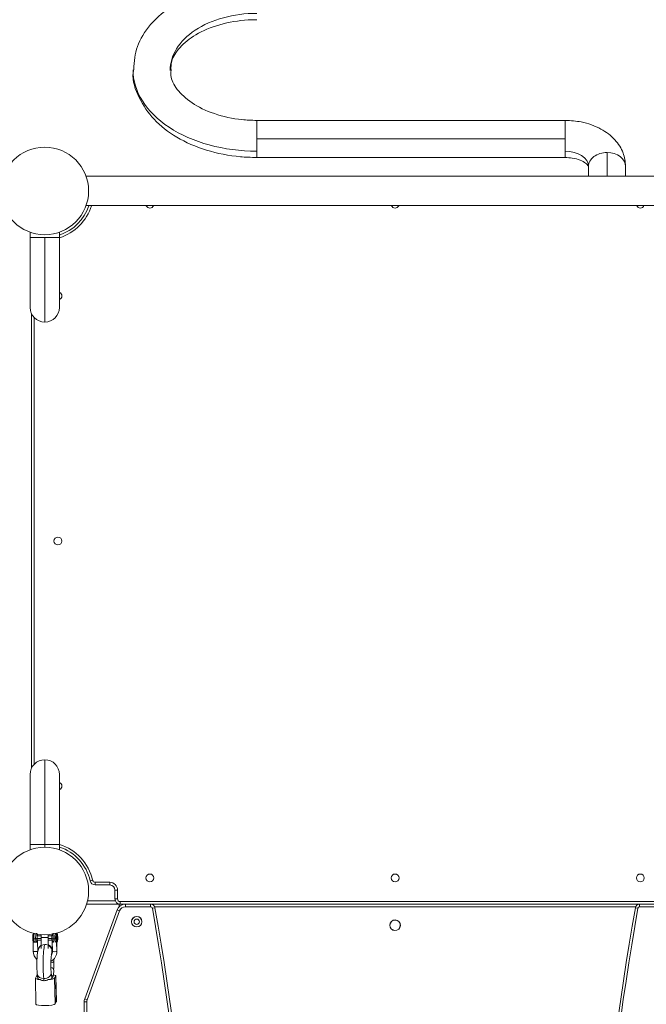
# Model space of a CAD drawing. Units: millimetres. Extents: x 99203 to 147647, y -7722 to 7128.
# Drawn here: x 133108 to 133823, y -1258 to -133 of the extents above; entities that cross this region are included whole.
import ezdxf

# ---------------------------------------------------------------- set-up
doc = ezdxf.new("R2010")
doc.units = ezdxf.units.MM
doc.header["$MEASUREMENT"] = 0
doc.layers.add('InterSystem-dimension', color=7, linetype='Continuous')
doc.layers.add('InterSystem-drawing', color=7, linetype='Continuous')
doc.styles.add('GENERATED_STYLE_1', font='txt')
doc.dimstyles.new('GENERATED_STYLE__2', dxfattribs={"dimtxt": 100, "dimasz": 91.78744, "dimexe": 0.18, "dimexo": 100, "dimgap": 0.09, "dimtad": 1, "dimtih": 1, "dimtoh": 1, "dimdec": 0, "dimzin": 0, "dimdsep": 46, "dimtxsty": 'GENERATED_STYLE_1', "dimblk": 'ARROWHEAD_5', "dimblk1": 'ARROWHEAD_5', "dimblk2": 'ARROWHEAD_5', "dimcen": 0.09, "dimclrd": 7, "dimclre": 7, "dimclrt": 7, "dimadec": 1, "dimazin": 0, "dimtfac": 1, "dimtdec": 4, "dimtmove": 0, "dimatfit": 3, "dimfxl": 1, "dimtolj": 1, "dimtzin": 0, "dimarcsym": 0})

# ---------------------------------------------------------------- blocks, each defined once
blk = doc.blocks.new('*D4')
at = {"layer": 'InterSystem-dimension', "linetype": 'Continuous', "lineweight": 13}
for points in [[(131759.7, 5523.9), (131853, 5498.9), (131853, 5548.9)], [(140231.6, 5523.9), (140138.3, 5548.9), (140138.3, 5498.9)]]:
    blk.add_hatch(color=7, dxfattribs=at).paths.add_polyline_path(points)
at = {"layer": 'InterSystem-dimension', "color": 7, "linetype": 'Continuous', "lineweight": 13}
for p, q in [((131759.7, -1028.6), (131759.7, 5614.5)), ((140231.6, 2803.7), (140231.6, 5614.5)), ((131759.7, 5523.9), (131853, 5548.9)), ((131853, 5548.9), (131853, 5498.9)), ((140231.6, 5523.9), (140138.3, 5548.9)), ((140138.3, 5498.9), (140138.3, 5548.9)), ((131759.7, 5523.9), (131853, 5498.9)), ((131853, 5523.9), (140138.3, 5523.9)), ((140231.6, 5523.9), (140138.3, 5498.9))]:
    blk.add_line(p, q, dxfattribs=at)
at = {"layer": 'InterSystem-dimension', "color": 7, "lineweight": 13, "insert": (135824.7, 5543.9), "char_height": 100, "attachment_point": 7, "style": 'GENERATED_STYLE_1'}
blk.add_mtext('\\A1;{\\pql;\\fArial|b0|i0|c238|p34;8450 }', dxfattribs=at)
blk = doc.blocks.new('ARROWHEAD_5')
at = {"linetype": 'Continuous', "lineweight": 0}
blk.add_hatch(color=0, dxfattribs=at).paths.add_polyline_path([(-1, 0.2679), (0, 0), (-1, -0.2679)])
at = {"color": 0, "linetype": 'Continuous', "lineweight": 0}
blk.add_line((0, 0), (-1, 0), dxfattribs=at)
blk = doc.blocks.new('*D5')
at = {"layer": 'InterSystem-dimension', "linetype": 'Continuous', "lineweight": 13}
for points in [[(130259.8, 6204.6), (130353.1, 6179.6), (130353.1, 6229.6)], [(141711.5, 6204.6), (141618.2, 6229.6), (141618.2, 6179.6)]]:
    blk.add_hatch(color=7, dxfattribs=at).paths.add_polyline_path(points)
at = {"layer": 'InterSystem-dimension', "color": 7, "linetype": 'Continuous', "lineweight": 13}
for p, q in [((130259.8, -1020.2), (130259.8, 6295.2)), ((141711.5, 2771.4), (141711.5, 6295.2)), ((130259.8, 6204.6), (130353.1, 6229.6)), ((130353.1, 6229.6), (130353.1, 6179.6)), ((141711.5, 6204.6), (141618.2, 6229.6)), ((141618.2, 6179.6), (141618.2, 6229.6)), ((130259.8, 6204.6), (130353.1, 6179.6)), ((130353.1, 6204.6), (141618.2, 6204.6)), ((141711.5, 6204.6), (141618.2, 6179.6))]:
    blk.add_line(p, q, dxfattribs=at)
at = {"layer": 'InterSystem-dimension', "color": 7, "lineweight": 13, "insert": (135800.9, 6224.6), "char_height": 100, "attachment_point": 7, "style": 'GENERATED_STYLE_1'}
blk.add_mtext('\\A1;{\\pql;\\fArial|b0|i0|c238|p34;11452}', dxfattribs=at)

msp = doc.modelspace()

# ---------------------------------------------------------------- linework, layer by layer
at = {"layer": 'InterSystem-drawing', "color": 7, "linetype": 'Continuous', "lineweight": 13}
for p, q in [((133378.5, -248), (133378.5, -269.2)), ((133730.5, -248), (133378.5, -248)), ((133730.5, -269.2), (133730.5, -248)), ((133378.5, -283.1), (133378.5, -269.2)), ((133730.5, -269.2), (133378.5, -269.2)), ((133730.5, -269.2), (133730.5, -283.1)), ((133378.5, -290.4), (133378.5, -283.1)), ((133378.5, -290.4), (133730.5, -290.4)), ((133730.5, -283.1), (133730.5, -290.4)), ((133778.5, -311.7), (133778.5, -284.7)), ((133757.3, -300.7), (133757.3, -311.7)), ((133799.7, -311.7), (133799.7, -300.7)), ((133183.6, -311.7), (133902.4, -311.7)), ((133183.6, -345.4), (133902.4, -345.4)), ((133119.7, -375.7), (133119.7, -381.7)), ((133136.5, -381.7), (133119.7, -381.7)), ((133119.7, -381.7), (133119.7, -461.7)), ((133153.4, -381.7), (133136.5, -381.7)), ((133136.5, -381.7), (133136.5, -478.6)), ((133153.4, -375.7), (133153.4, -381.7)), ((133153.4, -461.7), (133153.4, -381.7)), ((133121.5, -987.8), (133121.5, -469.4)), ((133124.5, -473.6), (133124.5, -983.6)), ((133136.5, -978.6), (133136.5, -1075.4)), ((133119.7, -995.4), (133119.7, -1075.4)), ((133153.4, -1075.4), (133153.4, -995.4)), ((133119.7, -1075.4), (133119.7, -1081.5)), ((133136.5, -1075.4), (133119.7, -1075.4)), ((133119.7, -1075.4), (133119.7, -1081.5)), ((133136.5, -1078.6), (133136.5, -1075.4)), ((133136.5, -1075.4), (133153.4, -1075.4)), ((133153.4, -1075.4), (133153.4, -1081.5)), ((133153.4, -1081.5), (133153.4, -1075.4)), ((133191.2, -1116.3), (133188.3, -1116.9)), ((133194.1, -1118.6), (133210.6, -1118.6)), ((133194.1, -1118.6), (133194.1, -1121.6)), ((133210.6, -1121.6), (133194.1, -1121.6)), ((133210.6, -1118.6), (133210.6, -1121.6)), ((133216.6, -1137.6), (133216.6, -1127.6)), ((133219.6, -1127.6), (133216.6, -1127.6)), ((133219.6, -1127.6), (133219.6, -1137.6)), ((133184.2, -1143.6), (133221.5, -1143.6)), ((133185.3, -1139.6), (133216.9, -1139.6)), ((133219.6, -1137.6), (133216.6, -1137.6)), ((133221.5, -1146.5), (133221.5, -1143.6)), ((133221.5, -1143.6), (133222.6, -1143.6)), ((133222.6, -1140.6), (133850.5, -1140.6)), ((133222.6, -1143.6), (133222.6, -1140.6)), ((133228.5, -1143.6), (133222.6, -1143.6)), ((133225.5, -1144.1), (133225.5, -1143.6)), ((133228.5, -1143.6), (133257.3, -1143.6)), ((133228.5, -1146.6), (133228.5, -1143.6)), ((133257.3, -1146.6), (133228.5, -1146.6)), ((133257.3, -1143.6), (133815.7, -1143.6)), ((133257.3, -1146.6), (133257.3, -1143.6)), ((133815.7, -1143.6), (133257.3, -1143.6)), ((133811.1, -1146.6), (133261.9, -1146.6)), ((133815.7, -1143.6), (133844.5, -1143.6)), ((133815.7, -1143.6), (133815.7, -1146.6)), ((133844.5, -1146.6), (133815.7, -1146.6)), ((133182.1, -1251.8), (133219.1, -1150.2)), ((133221.9, -1151.2), (133184.9, -1252.9)), ((133221.9, -1151.2), (133219.1, -1150.2)), ((133259.3, -1148.3), (133262.2, -1147.7)), ((133813.7, -1148.3), (133810.8, -1147.7)), ((133132.5, -1179.6), (133127.9, -1179.6)), ((133132.5, -1181.6), (133132.5, -1178.4)), ((133140.5, -1181.6), (133140.5, -1178.4)), ((133144.7, -1179.6), (133140.5, -1179.6)), ((133150.4, -1177.2), (133149.7, -1177.9)), ((133150.7, -1177.1), (133150.4, -1177.1)), ((133150.6, -1181.3), (133150.7, -1180.4)), ((133150.6, -1181.2), (133150.9, -1181.2)), ((133150.6, -1181.3), (133150.6, -1183)), ((133150.9, -1181.2), (133150.7, -1180.4)), ((133150.9, -1183), (133150.9, -1181.2)), ((133123.2, -1186.4), (133123.4, -1197.4)), ((133124.1, -1183), (133126, -1183)), ((133127.6, -1184.6), (133132.5, -1184.6)), ((133127.8, -1182.6), (133132.5, -1182.6)), ((133128.4, -1197.3), (133128.2, -1186.8)), ((133128.4, -1197.4), (133128.2, -1187)), ((133132.5, -1181.6), (133132.5, -1194.1)), ((133132.5, -1181.6), (133140.5, -1181.6)), ((133140.5, -1181.6), (133140.5, -1194.1)), ((133140.5, -1182.6), (133144.6, -1182.6)), ((133140.5, -1184.6), (133144.7, -1184.6)), ((133145, -1186.4), (133145.3, -1197.4)), ((133145.9, -1183), (133147.9, -1183)), ((133149.3, -1182.9), (133149.9, -1183)), ((133149.9, -1183), (133150.2, -1183)), ((133150, -1187), (133150.3, -1197.4)), ((133150.3, -1197.3), (133150.1, -1186.8)), ((133150.4, -1187.1), (133150.7, -1187.1)), ((133150.6, -1183), (133150.7, -1183.9)), ((133150.6, -1183), (133150.9, -1183)), ((133150.7, -1183.9), (133150.9, -1183)), ((133125.9, -1228), (133127.2, -1225.8)), ((133128, -1223.7), (133128.6, -1228.6)), ((133144.5, -1227.4), (133143.9, -1222)), ((133144.7, -1228), (133146, -1225.8)), ((133146.1, -1225.6), (133146.1, -1225.7)), ((133146.3, -1225.2), (133146.7, -1218.7)), ((133147.7, -1228), (133149, -1225.8)), ((133149.6, -1255.3), (133149, -1225.8)), ((133149.7, -1255.1), (133149.1, -1225.6)), ((133125.8, -1228.2), (133126.4, -1257.7)), ((133135.3, -1228.6), (133135.6, -1231)), ((133147.7, -1228), (133148.3, -1257.5)), ((133149.6, -1255.3), (133148.3, -1257.5)), ((133181.5, -1420.6), (133181.5, -1255.3)), ((133181.5, -1255.3), (133184.5, -1255.3)), ((133184.9, -1252.9), (133182.1, -1251.8)), ((133184.5, -1255.3), (133184.5, -1420.6))]:
    msp.add_line(p, q, dxfattribs=at)
for centre, radius, start, end in [((133136.5, -328.6), 50, 90, 270), ((133136.5, -328.6), 50, 270, 90), ((133136.5, -328.6), 53.1, 288.5193, 341.4807), ((133136.5, -328.6), 56, 287.4951, 342.5049), ((133256.5, -343.6), 4.5, 204.2747, 335.7253), ((133536.5, -343.6), 4.5, 204.2747, 335.7253), ((133816.5, -343.6), 4.5, 204.2747, 335.7253), ((133151.5, -448.6), 4.5, 0, 65.7253), ((133151.5, -448.6), 4.5, 294.2747, 0), ((133136.5, -461.7), 16.8, 180, 270), ((133136.5, -461.7), 16.8, 270, 0), ((133151.5, -728.6), 4.5, 0, 180), ((133151.5, -728.6), 4.5, 180, 0), ((133136.5, -995.4), 16.8, 90, 180), ((133136.5, -995.4), 16.8, 0, 90), ((133151.5, -1008.6), 4.5, 0, 65.7253), ((133151.5, -1008.6), 4.5, 294.2747, 0), ((133136.5, -1128.6), 50, 90, 270), ((133136.5, -1128.6), 50, 270, 90), ((133136.5, -1128.6), 56, 12.718, 72.5049), ((133136.5, -1128.6), 53.1, 12.718, 71.4807), ((133256.5, -1113.6), 4.5, 0, 180), ((133256.5, -1113.6), 4.5, 180, 0), ((133536.5, -1113.6), 4.5, 0, 180), ((133536.5, -1113.6), 4.5, 180, 0), ((133816.5, -1113.6), 4.5, 0, 180), ((133816.5, -1113.6), 4.5, 180, 0), ((133194.1, -1115.6), 6, 192.718, 270), ((133194.1, -1115.6), 3, 192.718, 270), ((133210.6, -1127.6), 9, 0, 90), ((133210.6, -1127.6), 6, 0, 90), ((133222.6, -1137.6), 6, 180, 270), ((133228.5, -1153.6), 10, 90, 160), ((133222.6, -1137.6), 3, 180, 270), ((133228.5, -1153.6), 7, 90, 160), ((133257.3, -1148.6), 5, 9.905, 90), ((133257.3, -1148.6), 2, 9.905, 90), ((133815.7, -1148.6), 5, 90, 170.095), ((133815.7, -1148.6), 2, 90, 170.095), ((133241.5, -1163.6), 6, 0, 180), ((133241.5, -1163.6), 5.95, 0, 180), ((129420.4, -1818.6), 3897, 350.095, 9.905), ((129420.4, -1818.6), 3900, 350.095, 9.905), ((137652.7, -1818.6), 3900, 170.095, 189.905), ((137652.7, -1818.6), 3897, 170.095, 189.905), ((133241.5, -1163.6), 6, 180, 0), ((133241.5, -1163.6), 5.95, 180, 0), ((133241.5, -1163.6), 3, 90, 270), ((133241.5, -1163.6), 3, 270, 90), ((133536.5, -1167.6), 6, 133.1459, 313.1459), ((133536.5, -1167.6), 5.95, 133.1459, 313.1459), ((133536.5, -1167.6), 6, 313.1459, 133.1459), ((133536.5, -1167.6), 5.95, 313.1459, 133.1459), ((133142.2, -1181.9), 14.5, 169.9763, 182.9486), ((133148.5, -1178.6), 1.5, 28.7616, 90.7503), ((133134.4, -1183), 11.7, 178.9122, 192.3614), ((133124.4, -1185.5), 1.41, 178.8377, 271.4504), ((133125.4, -1193.5), 6.7, 81.4687, 98.5313), ((133126.5, -1185.4), 1.52, 269.1738, 356.8455), ((133120.9, -1187.2), 7.25, 1.4376, 13.9611), ((133145.1, -1187), 16.9, 172.709, 180.016), ((133136.8, -1196.9), 7.73, 124.0317, 146.2957), ((133155.5, -1183.1), 10.9, 178.423, 192.8507), ((133146.3, -1185.5), 1.41, 178.8377, 271.4504), ((133148.3, -1185.4), 1.55, 269.6749, 325.9176), ((133119.5, -1185.2), 30.6, 356.5935, 357.6348), ((133157.5, -1186), 7.54, 184.7328, 188.0022), ((133149.8, -1187), 0.218, 339.9818, 3.7241), ((133133.7, -1195.5), 4.35, 138.0161, 156.3133), ((133002.5, -1212), 144.3, 357.318, 1.099), ((133135.5, -1222.9), 8.1, 237.6146, 271.0143), ((133135.7, -1222.1), 8.91, 269.4165, 300.8308), ((133191.5, -1255.3), 10, 160, 180), ((133191.5, -1255.3), 7, 160, 180)]:
    msp.add_arc(centre, radius, start, end, dxfattribs=at)
for centre, major_axis, ratio, start_param, end_param in [((133378.5, -190.5), (98.8, 0), 0.656059, 1.570796, 3.151023), ((133378.5, -190.5), (141.2, 0), 0.656059, 3.137966, 4.712389), ((133730.5, -300.7), (26.8, 0), 0.656059, 0, 1.570796), ((133778.5, -300.7), (21.2, 0), 0.75471, 1.570796, 3.141593), ((133778.5, -300.7), (21.2, 0), 0.75471, 0, 1.570796), ((133124.6, -1182.1), (0, 5), 0.110475, 0.090447, 1.752552), ((133126.6, -1182.1), (0, 5), 0.110475, 0.41863, 1.752552), ((133128.1, -1182.1), (0, 3.5), 0.110475, 5.507992, 8.035737), ((133128.1, -1182.1), (0, 3), 0.110475, 0.181756, 3.323348), ((133128.1, -1182.1), (0, 3), 0.110475, 5.6975, 6.464941), ((133127.5, -1179.2), (-0.429, 0.258), 0.977508, 3.163487, 3.69293), ((133146.5, -1182.1), (0, 5), 0.110475, 0.461547, 1.752552), ((133148.5, -1182.1), (0, 5), 0.110475, 0.136254, 1.752552), ((133149.7, -1182.1), (0, 4.29), 0.110475, 0.111386, 1.752552), ((133150.4, -1182.1), (0, 5), 0.110475, 0, 1.752552), ((133150.7, -1182.1), (0, 5), 0.110475, 4.894145, 8.035737), ((133150.7, -1182.1), (0, 5), 0.110475, 1.752552, 4.894145), ((133124.2, -1182.8), (1.5, 0.03), 0.17965, 3.029119, 4.599849), ((133124.6, -1182.1), (0, 5), 0.110475, 1.752552, 2.847314), ((133126.2, -1182.8), (1.5, 0.03), 0.17965, 4.599849, 6.170646), ((133126.6, -1182.1), (0, 5), 0.110475, 1.752552, 2.847314), ((133128.1, -1182.1), (0, 3.5), 0.110475, 1.752552, 2.847314), ((133127.6, -1185.1), (-0.429, 0.258), 0.977508, 3.69293, 4.851572), ((133128.1, -1182.1), (0, 3), 0.110475, 3.323348, 3.727278), ((133128.1, -1182.1), (0, 3.5), 0.110475, 3.799382, 3.916786), ((133136.8, -1197.5), (-7.09, 3.7), 0.972265, 5.204347, 6.285309), ((133136.9, -1197.3), (-6.53, 4.63), 0.982028, 5.904591, 6.272467), ((133137.1, -1212.2), (0, 23), 0.110475, 0.208933, 2.363417), ((133136.8, -1197.5), (-7.09, 3.7), 0.972265, 4.867443, 5.204347), ((133136.9, -1197.3), (-6.53, 4.63), 0.982028, 3.329916, 4.848616), ((133136.8, -1197.5), (-7.09, 3.7), 0.972265, 3.143836, 4.690972), ((133146.1, -1182.8), (1.5, 0.03), 0.17965, 3.029134, 4.599849), ((133146.5, -1182.1), (0, 5), 0.110475, 1.752552, 2.847314), ((133148.1, -1182.8), (1.5, 0.03), 0.17965, 4.599849, 5.616793), ((133148.5, -1182.1), (0, 5), 0.110475, 1.752552, 2.847314), ((133149.7, -1182.1), (0, 4.29), 0.110475, 1.752552, 2.847314), ((133150.4, -1182.1), (0, 5), 0.110475, 1.752552, 3.141593), ((133149.9, -1182.1), (0, 4.51), 0.110475, 3.24556, 3.40089), ((133136.8, -1197.4), (-11.6, 7), 0.977508, 0.551337, 1.340057), ((133136.8, -1197.4), (-11.6, 7), 0.977508, 2.63104, 3.69293), ((133136.8, -1197.4), (-7.29, 4.38), 0.977508, 3.15569, 3.69293), ((133147.8, -1197.4), (2.5, 0.05), 0.17965, 3.141594, 6.170646), ((133147.8, -1197.4), (2.5, 0.05), 0.17965, 6.170646, 6.283185), ((133138.8, -1209.4), (8, 0.16), 0.17965, 5.342969, 6.282576), ((133138.1, -1225.8), (11, 0.2), 0.17965, 2.693283, 3.029053), ((133136, -1222.9), (7.95, 0.89), 0.707836, 3.141491, 4.555347), ((133136, -1222.9), (7.95, 0.89), 0.707836, 4.555347, 6.289809), ((133138.7, -1218.3), (-7.99, 0.4), 0.413515, 3.141593, 4.074142), ((133138.1, -1225.8), (8, 0.16), 0.17965, 6.170646, 6.295973), ((133138.3, -1225.4), (8, 0.16), 0.17965, 6.045318, 6.170646), ((133138.1, -1225.8), (11, 0.2), 0.17965, 6.170646, 6.997469), ((133136.8, -1228), (11, 0.2), 0.17965, 3.029053, 4.168847), ((133136.8, -1228), (11, 0.2), 0.17965, 5.030851, 6.170646), ((133136.6, -1228.3), (8, 0.16), 0.17965, 6.170646, 6.295973), ((133136.8, -1228), (8, 0.16), 0.17965, 6.045318, 6.170646), ((133137.4, -1257.5), (11, 0.2), 0.17965, 3.141593, 6.170646), ((133138.7, -1255.3), (11, 0.2), 0.17965, 6.170646, 6.283185)]:
    msp.add_ellipse(centre, major_axis=major_axis, ratio=ratio, start_param=start_param, end_param=end_param, dxfattribs=at)
for points, knots in [([(133378.5, -90.5), (133370.6, -90.7), (133363.9, -91), (133357.1, -91.7), (133344.2, -92.9), (133330.8, -95.8), (133318.4, -99.8), (133305.9, -103.9), (133294.4, -109.3), (133284.2, -115.7), (133273.8, -122.2), (133264.8, -129.9), (133257.3, -138.6), (133250.7, -146.4), (133245.4, -155), (133242.3, -163.7), (133239.5, -171.9), (133238.7, -180.3), (133238, -190)], [0, 0, 0, 0, 1, 1, 1, 2, 2, 2, 3, 3, 3, 4, 4, 4, 5, 5, 5, 6, 6, 6, 6]), ([(133280.7, -190.8), (133280.5, -187), (133280.5, -183.8), (133281.4, -180.4), (133282.7, -175.4), (133286.1, -169.9), (133290.9, -164.6), (133295.6, -159.5), (133301.7, -154.6), (133309, -150.2), (133316.8, -145.6), (133326, -141.6), (133336.3, -138.7), (133346.6, -135.8), (133357.9, -133.8), (133368.6, -133.2), (133371.8, -133), (133374.9, -133), (133378.5, -132.9)], [0, 0, 0, 0, 1, 1, 1, 2, 2, 2, 3, 3, 3, 4, 4, 4, 5, 5, 5, 6, 6, 6, 6]), ([(133238, -190), (133237.8, -191.4), (133237.5, -192.6), (133237.4, -193.8), (133236.3, -202.9), (133239.8, -212.9), (133244.4, -222), (133248.8, -231.1), (133254.3, -239.3), (133261.3, -246.7), (133268.5, -254.4), (133277.4, -261.3), (133287.3, -267.1), (133297.5, -273.2), (133308.8, -278.1), (133321, -281.9), (133333.5, -285.7), (133346.9, -288.4), (133359.8, -289.5), (133365.8, -290), (133371.6, -290.2), (133378.5, -290.4)], [0, 0, 0, 0, 1, 1, 1, 2, 2, 2, 3, 3, 3, 4, 4, 4, 5, 5, 5, 6, 6, 6, 7, 7, 7, 7]), ([(133378.5, -248), (133372.3, -247.8), (133367, -247.6), (133361.6, -247.1), (133351, -246), (133340, -243.6), (133330.2, -240.3), (133320.4, -237), (133311.7, -232.7), (133304.6, -227.9), (133297.5, -223.2), (133292, -217.8), (133287.8, -212.5), (133283.6, -207.1), (133280.7, -201.6), (133280.4, -196.7), (133280.2, -194.8), (133280.4, -192.9), (133280.7, -190.8)], [0, 0, 0, 0, 1, 1, 1, 2, 2, 2, 3, 3, 3, 4, 4, 4, 5, 5, 5, 6, 6, 6, 6]), ([(133799.7, -300.7), (133799.2, -294.9), (133798.6, -290), (133796.8, -285.3), (133794.9, -279.9), (133791.5, -274.7), (133787.3, -270.2), (133782.9, -265.3), (133777.6, -261.3), (133771.5, -257.9), (133764.7, -254.2), (133756.8, -251.3), (133749, -249.8), (133743.1, -248.7), (133737.3, -248.3), (133730.5, -248)], [0, 0, 0, 0, 1, 1, 1, 2, 2, 2, 3, 3, 3, 4, 4, 4, 5, 5, 5, 5]), ([(133730.5, -290.4), (133733.6, -290.5), (133736.2, -290.6), (133738.8, -291.1), (133742, -291.6), (133745.1, -292.4), (133747.7, -293.5), (133750.2, -294.5), (133752.3, -295.7), (133753.8, -296.8), (133755.3, -297.9), (133756.2, -298.9), (133756.7, -299.6), (133757.2, -300.3), (133757.3, -300.6), (133757.3, -300.7), (133757.3, -300.7), (133757.3, -300.7), (133757.3, -300.7)], [0, 0, 0, 0, 1, 1, 1, 2, 2, 2, 3, 3, 3, 4, 4, 4, 5, 5, 5, 6, 6, 6, 6]), ([(133124.6, -1177.1), (133124.6, -1177.1), (133124.6, -1177.1), (133124.6, -1177.1), (133124.4, -1177.1), (133124.2, -1177.2), (133124, -1177.2), (133123.9, -1177.3), (133123.7, -1177.4), (133123.6, -1177.5), (133123.5, -1177.6), (133123.4, -1177.7), (133123.3, -1177.8), (133123.3, -1177.9), (133123.2, -1178), (133123.2, -1178.1), (133123.1, -1178.2), (133123.1, -1178.3), (133123, -1178.4), (133123, -1178.6), (133122.9, -1178.8), (133122.9, -1179), (133122.9, -1179.3), (133122.8, -1179.7), (133122.8, -1180.2), (133122.7, -1180.6), (133122.7, -1181.1), (133122.7, -1181.6), (133122.7, -1182), (133122.7, -1182.4), (133122.7, -1182.9)], [0, 0, 0, 0, 1, 1, 1, 2, 2, 2, 3, 3, 3, 4, 4, 4, 5, 5, 5, 6, 6, 6, 7, 7, 7, 8, 8, 8, 9, 9, 9, 10, 10, 10, 10]), ([(133128.4, -1179.5), (133128.3, -1179.4), (133128.3, -1179.3), (133128.3, -1179.2), (133128.3, -1178.8), (133128.2, -1178.5), (133128.1, -1178.2), (133128, -1178.1), (133128, -1177.9), (133127.9, -1177.8), (133127.8, -1177.7), (133127.7, -1177.6), (133127.6, -1177.5), (133127.4, -1177.4), (133127.3, -1177.3), (133127.1, -1177.2), (133126.9, -1177.2), (133126.8, -1177.1), (133126.6, -1177.1)], [0, 0, 0, 0, 1, 1, 1, 2, 2, 2, 3, 3, 3, 4, 4, 4, 5, 5, 5, 6, 6, 6, 6]), ([(133146.5, -1177.1), (133146.5, -1177.1), (133146.5, -1177.1), (133146.4, -1177.1), (133146.3, -1177.1), (133146, -1177.2), (133145.9, -1177.2), (133145.7, -1177.3), (133145.6, -1177.4), (133145.5, -1177.5), (133145.4, -1177.6), (133145.3, -1177.7), (133145.2, -1177.8), (133145.1, -1177.9), (133145.1, -1178), (133145, -1178.1), (133145, -1178.2), (133144.9, -1178.3), (133144.9, -1178.4), (133144.8, -1178.6), (133144.8, -1178.8), (133144.8, -1179), (133144.7, -1179.3), (133144.7, -1179.7), (133144.6, -1180.2), (133144.6, -1180.6), (133144.6, -1181.1), (133144.6, -1181.6), (133144.6, -1182), (133144.6, -1182.4), (133144.6, -1182.9)], [0, 0, 0, 0, 1, 1, 1, 2, 2, 2, 3, 3, 3, 4, 4, 4, 5, 5, 5, 6, 6, 6, 7, 7, 7, 8, 8, 8, 9, 9, 9, 10, 10, 10, 10]), ([(133144.6, -1182.7), (133144.6, -1182.3), (133144.6, -1181.9), (133144.6, -1181.4), (133144.6, -1181), (133144.7, -1180.6), (133144.7, -1180.3), (133144.7, -1179.9), (133144.7, -1179.6), (133144.8, -1179.4), (133144.8, -1179.2), (133144.9, -1179), (133144.9, -1179)], [0, 0, 0, 0, 1, 1, 1, 2, 2, 2, 3, 3, 3, 4, 4, 4, 4]), ([(133124.4, -1186.9), (133124.3, -1186.9), (133124.2, -1186.9), (133124.1, -1187), (133124, -1187), (133124, -1187), (133123.9, -1187), (133123.7, -1187), (133123.6, -1187.1), (133123.5, -1187.1), (133123.4, -1187.1), (133123.2, -1187.1), (133123.2, -1187.1), (133123.3, -1187.1), (133123.2, -1187.1), (133123.2, -1187.1), (133123.2, -1187.1), (133123.2, -1187.1), (133123.2, -1187.1), (133123.2, -1187.1), (133123.2, -1187.1), (133123.2, -1187.1), (133123.2, -1187.1), (133123.2, -1187.1), (133123.2, -1187.1), (133123.2, -1187.1), (133123.2, -1187), (133123.2, -1187), (133123.2, -1187), (133123.2, -1187), (133123.2, -1187), (133123.2, -1187), (133123.2, -1187), (133123.2, -1187)], [0, 0, 0, 0, 1, 1, 1, 2, 2, 2, 3, 3, 3, 4, 4, 4, 5, 5, 5, 6, 6, 6, 7, 7, 7, 8, 8, 8, 9, 9, 9, 10, 10, 10, 11, 11, 11, 11]), ([(133123.3, -1184.9), (133123.4, -1185.2), (133123.5, -1185.4), (133123.7, -1185.6), (133124, -1185.9), (133124.5, -1186.1), (133124.9, -1186.1)], [0, 0, 0, 0, 1, 1, 1, 2, 2, 2, 2]), ([(133128.2, -1187), (133128.2, -1187), (133128.1, -1187.1), (133128.2, -1187.1), (133128.2, -1187.1), (133128.1, -1187.1), (133128.1, -1187.1), (133128.1, -1187.1), (133128.1, -1187.1), (133128.1, -1187.1), (133128.1, -1187.1), (133128, -1187.1), (133128, -1187.1), (133128, -1187.1), (133127.9, -1187.1), (133128, -1187.1), (133128, -1187.1), (133127.9, -1187.1), (133127.9, -1187.1), (133127.9, -1187.1), (133127.8, -1187.1), (133127.8, -1187.1), (133127.8, -1187.1), (133127.7, -1187.1), (133127.7, -1187.1), (133127.7, -1187.1), (133127.6, -1187.1), (133127.6, -1187.1), (133127.6, -1187.1), (133127.5, -1187.1), (133127.4, -1187.1), (133127.3, -1187.1), (133127.2, -1187), (133127.1, -1187), (133127, -1187), (133127, -1187), (133126.9, -1187), (133126.8, -1187), (133126.7, -1187), (133126.7, -1186.9), (133126.6, -1186.9), (133126.5, -1186.9), (133126.4, -1186.9)], [0, 0, 0, 0, 1, 1, 1, 2, 2, 2, 3, 3, 3, 4, 4, 4, 5, 5, 5, 6, 6, 6, 7, 7, 7, 8, 8, 8, 9, 9, 9, 10, 10, 10, 11, 11, 11, 12, 12, 12, 13, 13, 13, 14, 14, 14, 14]), ([(133128.3, -1184.9), (133128.3, -1185), (133128.3, -1185.2), (133128.2, -1185.3), (133128.2, -1185.5), (133128.1, -1185.6), (133128, -1185.7), (133127.8, -1185.8), (133127.7, -1185.9), (133127.5, -1186), (133127.3, -1186), (133127.1, -1186.1), (133126.9, -1186.1)], [0, 0, 0, 0, 1, 1, 1, 2, 2, 2, 3, 3, 3, 4, 4, 4, 4]), ([(133126.9, -1186.1), (133127, -1186.1), (133127, -1186.1), (133127.1, -1186.1), (133127.1, -1186.1), (133127.1, -1186.2), (133127.2, -1186.2), (133127.2, -1186.2), (133127.3, -1186.2), (133127.3, -1186.2), (133127.3, -1186.2), (133127.4, -1186.3), (133127.4, -1186.3), (133127.4, -1186.3), (133127.5, -1186.3), (133127.5, -1186.3), (133127.6, -1186.4), (133127.7, -1186.4), (133127.8, -1186.5), (133127.8, -1186.5), (133127.9, -1186.6), (133127.9, -1186.6)], [0, 0, 0, 0, 1, 1, 1, 2, 2, 2, 3, 3, 3, 4, 4, 4, 5, 5, 5, 6, 6, 6, 7, 7, 7, 7]), ([(133127.9, -1184.8), (133127.9, -1184.8), (133127.9, -1184.8), (133127.9, -1184.8), (133128, -1184.8), (133128, -1184.8), (133128, -1184.8), (133128, -1184.8), (133127.9, -1184.8), (133127.9, -1184.8), (133128, -1184.8), (133127.9, -1184.7), (133127.9, -1184.6), (133127.9, -1184.5), (133127.9, -1184.4), (133127.8, -1184.2), (133127.8, -1184), (133127.8, -1183.7), (133127.8, -1183.4), (133127.8, -1183.2), (133127.8, -1182.9), (133127.8, -1182.7)], [0, 0, 0, 0, 1, 1, 1, 2, 2, 2, 3, 3, 3, 4, 4, 4, 5, 5, 5, 6, 6, 6, 7, 7, 7, 7]), ([(133127.9, -1186.6), (133128, -1186.6), (133128, -1186.7), (133128.1, -1186.7), (133128.1, -1186.7), (133128.1, -1186.9), (133128.2, -1186.9), (133128.2, -1186.9), (133128.2, -1186.9), (133128.2, -1186.9), (133128.2, -1186.9), (133128.2, -1187), (133128.2, -1187), (133128.2, -1187), (133128.2, -1187), (133128.2, -1187)], [0, 0, 0, 0, 1, 1, 1, 2, 2, 2, 3, 3, 3, 4, 4, 4, 5, 5, 5, 5]), ([(133145.3, -1195.3), (133145.1, -1194.7), (133144.9, -1194.2), (133144.5, -1193.6), (133144.1, -1192.9), (133143.6, -1192.1), (133142.9, -1191.5), (133142.3, -1190.9), (133141.6, -1190.3), (133140.7, -1189.9)], [0, 0, 0, 0, 1, 1, 1, 2, 2, 2, 3, 3, 3, 3]), ([(133145.1, -1186.2), (133145.1, -1186.3), (133145.2, -1186.4), (133145.2, -1186.5), (133145.3, -1186.6), (133145.3, -1186.7), (133145.4, -1186.8), (133145.4, -1186.8), (133145.3, -1186.9), (133145.4, -1186.9), (133145.4, -1186.9), (133145.4, -1186.9), (133145.3, -1187), (133145.3, -1187), (133145.3, -1187.1), (133145.2, -1187.1)], [0, 0, 0, 0, 1, 1, 1, 2, 2, 2, 3, 3, 3, 4, 4, 4, 5, 5, 5, 5]), ([(133145.2, -1184.9), (133145.2, -1185.2), (133145.4, -1185.4), (133145.6, -1185.6), (133145.9, -1185.9), (133146.4, -1186.1), (133146.8, -1186.1)], [0, 0, 0, 0, 1, 1, 1, 2, 2, 2, 2]), ([(133148.8, -1186.1), (133148.8, -1186.1), (133148.8, -1186.1), (133148.9, -1186.1), (133148.9, -1186.1), (133148.9, -1186.1), (133149, -1186.1), (133149, -1186.2), (133149.1, -1186.2), (133149.2, -1186.2), (133149.2, -1186.3), (133149.3, -1186.3), (133149.4, -1186.3), (133149.5, -1186.4), (133149.6, -1186.4), (133149.6, -1186.5), (133149.7, -1186.5), (133149.7, -1186.6), (133149.8, -1186.6), (133149.8, -1186.6), (133149.9, -1186.7), (133149.9, -1186.7), (133150, -1186.7), (133150, -1186.8), (133150, -1186.8), (133150, -1186.8), (133150, -1186.9), (133150, -1186.9), (133150.1, -1186.9), (133150, -1187), (133150.1, -1187), (133150.1, -1187), (133150, -1187), (133150, -1187)], [0, 0, 0, 0, 1, 1, 1, 2, 2, 2, 3, 3, 3, 4, 4, 4, 5, 5, 5, 6, 6, 6, 7, 7, 7, 8, 8, 8, 9, 9, 9, 10, 10, 10, 11, 11, 11, 11]), ([(133150, -1186.6), (133150, -1186.6), (133150, -1186.6), (133150, -1186.6), (133150, -1186.6), (133149.9, -1186.6), (133150, -1186.6), (133150, -1186.6), (133149.9, -1186.6), (133149.9, -1186.6), (133149.9, -1186.6), (133149.8, -1186.6), (133149.9, -1186.6), (133149.9, -1186.6), (133149.8, -1186.5), (133149.8, -1186.5), (133149.8, -1186.5), (133149.7, -1186.4), (133149.7, -1186.4), (133149.8, -1186.4), (133149.6, -1186.4), (133149.7, -1186.4), (133149.7, -1186.4), (133149.6, -1186.3), (133149.6, -1186.3), (133149.7, -1186.3), (133149.6, -1186.2), (133149.6, -1186.2)], [0, 0, 0, 0, 1, 1, 1, 2, 2, 2, 3, 3, 3, 4, 4, 4, 5, 5, 5, 6, 6, 6, 7, 7, 7, 8, 8, 8, 9, 9, 9, 9]), ([(133123.4, -1197.4), (133123.4, -1197.4), (133123.4, -1197.5), (133123.5, -1197.6), (133123.6, -1197.6), (133123.8, -1197.7), (133124, -1197.7), (133124.2, -1197.7), (133124.4, -1197.8), (133124.7, -1197.8), (133125, -1197.8), (133125.3, -1197.8), (133125.6, -1197.8), (133126, -1197.8), (133126.3, -1197.8), (133126.6, -1197.8), (133126.9, -1197.8), (133127.2, -1197.7), (133127.5, -1197.7), (133127.7, -1197.7), (133127.9, -1197.6), (133128.1, -1197.6), (133128.3, -1197.5), (133128.4, -1197.4), (133128.4, -1197.4)], [0, 0, 0, 0, 1, 1, 1, 2, 2, 2, 3, 3, 3, 4, 4, 4, 5, 5, 5, 6, 6, 6, 7, 7, 7, 8, 8, 8, 8]), ([(133129.7, -1193.8), (133129.1, -1195.4), (133128.6, -1196.9), (133128.3, -1198.5), (133128, -1200.2), (133127.8, -1202.1), (133127.7, -1204.3), (133127.6, -1206.1), (133127.5, -1208.1), (133127.5, -1210.2), (133127.4, -1212.3), (133127.5, -1214.5), (133127.5, -1216.6), (133127.6, -1218.7), (133127.7, -1220.7), (133127.9, -1222.4), (133127.9, -1222.8), (133128, -1223.2), (133128, -1223.7)], [0, 0, 0, 0, 1, 1, 1, 2, 2, 2, 3, 3, 3, 4, 4, 4, 5, 5, 5, 6, 6, 6, 6]), ([(133143.9, -1222), (133143.8, -1220.8), (133143.7, -1219.8), (133143.6, -1218.6), (133143.6, -1217.4), (133143.5, -1215.9), (133143.5, -1214.4), (133143.5, -1212.7), (133143.5, -1211.1), (133143.5, -1209.5), (133143.5, -1207.8), (133143.6, -1206.3), (133143.7, -1204.9), (133143.8, -1203.8), (133143.9, -1202.8), (133144, -1202), (133144, -1201.4), (133144.1, -1200.9), (133144.2, -1200.7), (133144.2, -1200.5), (133144.2, -1200.4), (133144.2, -1200.4), (133144.2, -1200.4), (133144.2, -1200.4), (133144.2, -1200.4)], [0, 0, 0, 0, 1, 1, 1, 2, 2, 2, 3, 3, 3, 4, 4, 4, 5, 5, 5, 6, 6, 6, 7, 7, 7, 8, 8, 8, 8])]:
    msp.add_open_spline(points, degree=3, knots=knots, dxfattribs=at)
for points in [[(133146.8, -1209.2), (133146.8, -1208.2), (133146.7, -1207.3), (133146.7, -1206.5)], [(133143.6, -1224.7), (133145.1, -1224.9), (133146, -1225.2), (133146.3, -1225.4)], [(133128.5, -1228.6), (133128.6, -1229.1), (133129.5, -1229.5), (133131.1, -1229.8)], [(133144.5, -1228.3), (133144.2, -1228.9), (133142.6, -1229.4), (133140.3, -1229.8)]]:
    msp.add_open_spline(points, degree=3, dxfattribs=at)

# ---------------------------------------------------------------- dimensions: what is measured, and where the dimension line sits
at = {"layer": 'InterSystem-dimension', "color": 7, "linetype": 'Continuous', "lineweight": 13}
dim = msp.add_linear_dim(base=(141711.5, 6204.6), p1=(130259.8, -1120.2), p2=(141711.5, 2671.4), dimstyle='GENERATED_STYLE__2', dxfattribs=at)
dim.commit()
dim.dimension.update_dxf_attribs({"geometry": '*D5', "text_midpoint": (135991.5, 6274.6), "dimtype": 160})
dim = msp.add_linear_dim(base=(140231.6, 5523.9), p1=(131759.7, -1128.6), p2=(140231.6, 2703.7), text='8450 ', dimstyle='GENERATED_STYLE__2', dxfattribs=at)
dim.commit()
dim.dimension.update_dxf_attribs({"geometry": '*D4', "text_midpoint": (135996.4, 5593.9), "dimtype": 160})

doc.saveas('drawing.dxf')
